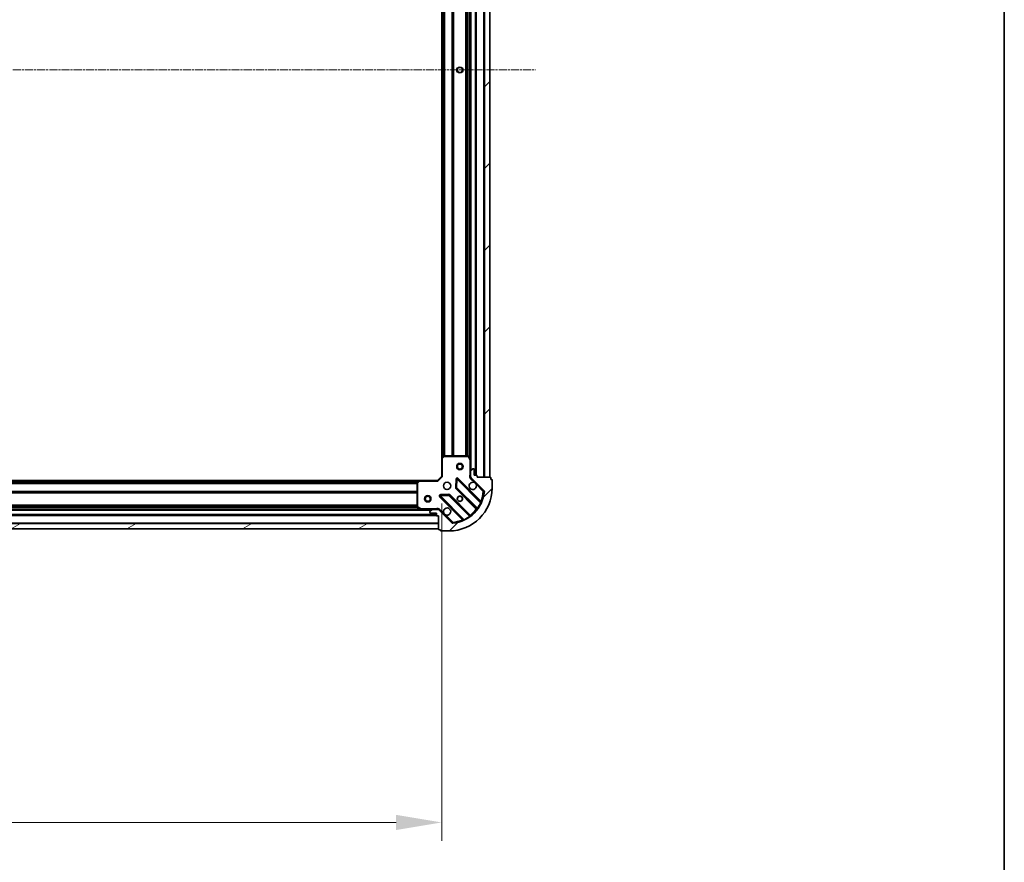
# Model space of a CAD drawing. Units: millimetres. Extents: x 0 to 10281, y 0 to 2388.
# Drawn here: x 3135 to 3594, y 408 to 801 of the extents above; entities that cross this region are included whole.
import ezdxf

# ---------------------------------------------------------------- set-up
doc = ezdxf.new("R2010")
doc.units = ezdxf.units.MM
doc.header["$LTSCALE"] = 0.6666666666666666
doc.linetypes.add('CHAIN', pattern=[0.35429999999999995, 0.2362, -0.0295, 0.0591, -0.0295])
doc.layers.get('Defpoints').update_dxf_attribs({"lineweight": 25})
for name, color, linetype, lineweight in [('Border (ISO)', 7, 'Continuous', 35), ('Dimension (ISO)', 7, 'Continuous', 18), ('Visible (ISO)', 7, 'Continuous', 35), ('Visible Narrow (ISO)', 7, 'Continuous', 25)]:
    doc.layers.add(name, color=color, linetype=linetype, lineweight=lineweight)
doc.layers.add('Centerline (ISO)', color=7, linetype='Continuous', lineweight=18, true_color=0x80ffff)
doc.layers.add('Hatch (ISO)', color=1, linetype='Continuous', lineweight=18, true_color=0xff0000)
doc.styles.add('Note Text (TK)', font='MS PGothic.ttf')
doc.dimstyles.new('Default - Method 1b (TK)', dxfattribs={"dimscale": 0.6666666666666666, "dimtxt": 2.5, "dimasz": 2.5, "dimexe": 1, "dimexo": 1.5, "dimgap": 1, "dimtad": 1, "dimtoh": 1, "dimrnd": 1e-08, "dimdsep": 46, "dimtxsty": 'Note Text (TK)', "dimcen": 0.09, "dimdle": 5, "dimclrd": 100, "dimclre": 100, "dimclrt": 7, "dimadec": 1, "dimazin": 1, "dimtfac": 1, "dimtmove": 0, "dimatfit": 3, "dimfxl": 1, "dimtolj": 1, "dimlwd": -1, "dimlwe": -1, "dimarcsym": 0})
pattern_1 = [(45, (147.4166666666665, -68.00000000000006), (-19.08304425727195, 19.08304425727195), [])]

# ---------------------------------------------------------------- blocks, each defined once
blk = doc.blocks.new('図面枠 tk図枠')
at = {"layer": 'Border (ISO)'}
blk.add_line((405.5, 289), (405.5, 8.000000000000007), dxfattribs=at)
blk = doc.blocks.new('*D32')
at = {"layer": 'Defpoints', "color": 0, "transparency": 16777216}
for p in [(2778.64111764558, 588.2503543171049), (3331.64111764558, 588.2503543171051), (3331.64111764558, 426.750354317105)]:
    blk.add_point(p, dxfattribs=at)
at = {"layer": 'Dimension (ISO)', "color": 100, "transparency": 16777216}
for p, q in [((2778.64111764558, 575.5003543171049), (2778.64111764558, 418.250354317105)), ((3331.64111764558, 575.5003543171051), (3331.64111764558, 418.250354317105)), ((2799.89111764558, 426.750354317105), (3310.39111764558, 426.750354317105))]:
    blk.add_line(p, q, dxfattribs=at)
for points in [[(2799.89111764558, 430.2920209837717), (2799.89111764558, 423.2086876504383), (2778.64111764558, 426.750354317105)], [(3310.39111764558, 430.2920209837717), (3310.39111764558, 423.2086876504383), (3331.64111764558, 426.750354317105)]]:
    blk.add_solid(points, dxfattribs=at)
at = {"layer": 'Dimension (ISO)', "color": 7, "transparency": 16777216, "insert": (3033.528901736489, 445.875354317105), "char_height": 21.25, "attachment_point": 4, "style": 'Note Text (TK)'}
blk.add_mtext('\\A1;553', dxfattribs=at)

msp = doc.modelspace()

# ---------------------------------------------------------------- hatches: boundary and pattern name
at = {"layer": 'Hatch (ISO)'}
h = msp.add_hatch(dxfattribs=at)
h.set_pattern_fill('ANSI31', color=256, scale=215.9, style=0)
h.set_pattern_definition(pattern_1)
h.paths.add_polyline_path([(3354.14111764558, 587.7503543170951), (3354.14111764558, 967.7503543170951), (3351.64111764558, 967.7503543170951), (3351.64111764558, 587.7503543170951)])
h = msp.add_hatch(dxfattribs=at)
h.set_pattern_fill('ANSI31', color=256, scale=215.9, style=0)
h.set_pattern_definition(pattern_1)
edge = h.paths.add_edge_path()
edge.add_line((3348.14111764558, 587.7503543170951), (3348.14111764558, 588.4503543170952))
edge.add_ellipse((3347.84111764558, 588.4503543170952), major_axis=(3.33066907388207e-15, 0.2999999999999958), ratio=1, start_angle=270.0000000000006, end_angle=360.0000000000007)
edge.add_line((3347.84111764558, 588.7503543170951), (3346.84111764558, 588.7503543170951))
edge.add_line((3346.84111764558, 588.7503543170951), (3346.84111764558, 591.4503543170952))
edge.add_ellipse((3346.54111764558, 591.4503543170952), major_axis=(-2.220446049243713e-15, 0.3000000000000014), ratio=1, start_angle=269.9999999999996, end_angle=359.9999999999996)
edge.add_line((3346.54111764558, 591.7503543170951), (3346.348224426767, 591.7503543170951))
edge.add_ellipse((3346.348224426767, 591.2503543170951), major_axis=(-0.4999999999999982, -1.328922297850717e-26), ratio=1, start_angle=270, end_angle=314.9999999999971)
edge.add_line((3345.994671036173, 591.6039077076884), (3345.287564254987, 590.8968009265019))
edge.add_ellipse((3345.64111764558, 590.5432475359087), major_axis=(-0.3535533905932309, -0.3535533905932953), ratio=1, start_angle=270.0000000000005, end_angle=314.9999999999948)
edge.add_line((3345.14111764558, 590.5432475359087), (3345.14111764558, 588.1645678794683))
edge.add_ellipse((3346.14111764558, 588.1645678794682), major_axis=(-1.110223024651681e-15, -1.000000000000001), ratio=1, start_angle=270.0000000000001, end_angle=315.0000000000001)
edge.add_line((3345.434010864394, 587.4574610982818), (3351.411995643757, 581.4794763189186))
edge.add_ellipse((3351.058442253164, 581.1259229283253), major_axis=(0.3535533905933094, -0.3535533905932354), ratio=1, start_angle=39.172893488881016, end_angle=90.00000000000267, ccw=False)
edge.add_ellipse((3335.14111764558, 582.7503543170951), major_axis=(-1.675194869668968, -16.41474100157035), ratio=1, start_angle=11.65421302223848, end_angle=90.00000000000028, ccw=False)
edge.add_ellipse((3336.76554903435, 566.8330297095117), major_axis=(-0.4974163939869646, -0.05076348089907534), ratio=1, start_angle=39.172893488870216, end_angle=90.0000000000004, ccw=False)
edge.add_line((3336.411995643757, 566.4794763189186), (3330.434010864394, 572.4574610982818))
edge.add_ellipse((3329.726904083208, 571.7503543170951), major_axis=(-0.7071067811865551, 0.707106781186553), ratio=1, start_angle=269.9999999999999, end_angle=314.9999999999999)
edge.add_line((3329.726904083208, 572.7503543170951), (3327.348224426767, 572.7503543170951))
edge.add_ellipse((3327.348224426767, 572.2503543170951), major_axis=(-0.4999999999999849, 6.661338147737651e-15), ratio=1, start_angle=270.0000000000007, end_angle=314.9999999999979)
edge.add_line((3326.994671036174, 572.6039077076884), (3326.287564254987, 571.8968009265019))
edge.add_ellipse((3326.64111764558, 571.5432475359084), major_axis=(-0.3535533905932663, -0.3535533905932908), ratio=1, start_angle=270.0000000000009, end_angle=315.0000000000021)
edge.add_line((3326.14111764558, 571.5432475359084), (3326.14111764558, 571.350354317095))
edge.add_ellipse((3326.441117645581, 571.350354317095), major_axis=(1.110223024618556e-15, -0.3000000000000025), ratio=1, start_angle=269.9999999999998, end_angle=359.9999999999998)
edge.add_line((3326.441117645581, 571.0503543170951), (3329.14111764558, 571.0503543170951))
edge.add_line((3329.14111764558, 571.0503543170951), (3329.14111764558, 570.0503543170951))
edge.add_ellipse((3329.44111764558, 570.0503543170951), major_axis=(-4.440892098507227e-15, -0.2999999999999969), ratio=1, start_angle=270.0000000000076, end_angle=360.0000000000009)
edge.add_line((3329.44111764558, 569.7503543170951), (3330.14111764558, 569.7503543170951))
edge.add_line((3330.14111764558, 569.7503543170951), (3330.14111764558, 563.5503543170951))
edge.add_ellipse((3330.441117645581, 563.5503543170951), major_axis=(2.220446049243713e-15, -0.3000000000000014), ratio=1, start_angle=270.0000000000064, end_angle=359.9999999999996)
edge.add_line((3330.441117645581, 563.2503543170951), (3331.14111764558, 563.2503543170951))
edge.add_line((3331.14111764558, 563.2503543170951), (3331.14111764558, 563.0503543170951))
edge.add_ellipse((3331.44111764558, 563.0503543170951), major_axis=(-2.220446049256914e-15, -0.299999999999998), ratio=1, start_angle=270.0000000000004, end_angle=360.0000000000004)
edge.add_line((3331.44111764558, 562.7503543170951), (3335.14111764558, 562.7503543170951))
edge.add_ellipse((3335.14111764558, 582.7503543170951), major_axis=(20, 8.881784197442368e-15), ratio=1, start_angle=270.0000000000001, end_angle=359.9999999999999)
edge.add_line((3355.14111764558, 582.7503543170951), (3355.14111764558, 586.4503543170952))
edge.add_ellipse((3354.84111764558, 586.4503543170952), major_axis=(6.600341946094483e-27, 0.3000000000000003), ratio=1, start_angle=270, end_angle=360)
edge.add_line((3354.84111764558, 586.7503543170951), (3354.64111764558, 586.7503543170951))
edge.add_line((3354.64111764558, 586.7503543170951), (3354.64111764558, 587.4503543170952))
edge.add_ellipse((3354.34111764558, 587.4503543170952), major_axis=(-3.330669073868879e-15, 0.3000000000000025), ratio=1, start_angle=269.9999999999994, end_angle=359.9999999999994)
edge.add_line((3354.34111764558, 587.7503543170951), (3348.14111764558, 587.7503543170951))
h = msp.add_hatch(dxfattribs=at)
h.set_pattern_fill('ANSI31', color=256, scale=215.9, angle=-14.999977780745, style=0)
h.set_pattern_definition([(30.000022219255, (147.4166666666665, -68.00000000000006), (-13.49375906358682, 23.37185535176591), [])])
h.paths.add_polyline_path([(2780.141117645579, 563.7503543170949), (3330.141117645579, 563.7503543170958), (3330.141117645579, 566.2503543170958), (2780.141117645579, 566.2503543170949)])

# ---------------------------------------------------------------- linework, layer by layer
at = {"layer": 'Centerline (ISO)', "linetype": 'CHAIN', "ltscale": 23.99096870422363}
msp.add_line((2734.89111764558, 777.7503543170949), (3375.39111764558, 777.7503543170951), dxfattribs=at)
at = {"layer": 'Visible (ISO)'}
for p, q in [((3347.64111764558, 588.7503543171063), (3347.64111764558, 966.7503543171065)), ((3351.64111764558, 967.7503543170951), (3351.64111764558, 587.7503543170951)), ((3354.14111764558, 587.7503543170951), (3354.14111764558, 967.7503543170951)), ((3331.64111764558, 596.6869568518448), (3331.64111764558, 958.813751782368)), ((3345.14111764558, 595.6795339238563), (3345.14111764558, 959.8211747103562)), ((3332.554679327247, 597.6697073660998), (3331.736461250869, 596.9063099008383)), ((3343.955707448955, 597.7503543171051), (3332.759335721959, 597.7503543171051)), ((3345.109445802881, 595.8136980025051), (3344.224035606255, 597.5845183957551)), ((3331.64111764558, 596.6869568518437), (3331.64111764558, 588.2503543171051)), ((3345.14111764558, 590.5432475359185), (3345.14111764558, 595.6795339238552)), ((3331.64111764558, 588.2503543171051), (3329.64111764558, 586.2503543171051)), ((3331.64111764558, 588.2503543171051), (3331.94111764558, 588.126090248393)), ((3345.14111764558, 590.5432475359087), (3345.14111764558, 588.1645678794682)), ((3345.14111764558, 587.7503543171051), (3345.14111764558, 588.1645678794782)), ((3345.994671036174, 591.6039077076884), (3345.287564254987, 590.8968009265018)), ((3346.54111764558, 591.7503543170951), (3346.348224426768, 591.7503543170951)), ((3346.841117645581, 588.7503543170951), (3346.841117645581, 591.4503543170952)), ((3347.84111764558, 588.7503543170951), (3346.841117645581, 588.7503543170951)), ((3348.141117645581, 587.7503543170951), (3348.141117645581, 588.4503543170952)), ((2789.077720180319, 586.2503543171058), (3321.204515110843, 586.250354317106)), ((3320.141117645581, 585.1321362407261), (3320.141117645581, 573.93576451373)), ((3320.985162061847, 586.1550107118173), (3320.221764596585, 585.3367926354385)), ((3329.64111764558, 586.2503543171051), (3321.204515110842, 586.2503543171051)), ((3329.765381714292, 585.9503543171049), (3329.64111764558, 586.2503543171051)), ((3338.518447645774, 586.8621315979342), (3338.346875542518, 582.932484370308)), ((3349.853634657029, 576.2378373056561), (3339.030294146605, 587.0611778160805)), ((3345.230937924456, 587.7503543171049), (3344.790852105815, 587.7503543171049)), ((3345.434010864394, 587.4574610982818), (3351.411995643757, 581.4794763189186)), ((3354.34111764558, 587.7503543170951), (3348.141117645581, 587.7503543170951)), ((3351.64111764558, 587.7503543170951), (3354.14111764558, 587.7503543170951)), ((3354.641117645581, 586.7503543170951), (3354.641117645581, 587.4503543170952)), ((3354.841117645581, 586.7503543170951), (3354.641117645581, 586.7503543170951)), ((3355.14111764558, 582.7503543170951), (3355.14111764558, 586.4503543170952)), ((3334.958987592377, 579.544596420167), (3331.029340364751, 579.3730243169109)), ((3344.88364053432, 569.7575788966708), (3335.184205442942, 579.4570139880482)), ((3338.434457974637, 582.7072665197425), (3348.133893066014, 573.0078314283649)), ((3330.830294146605, 578.8611778160805), (3341.653634657029, 568.037837305656)), ((2781.14111764558, 570.2503543171056), (3329.141117645582, 570.2503543171058)), ((2788.07029725233, 572.7503543171058), (3322.211938038832, 572.750354317106)), ((3320.30695356693, 573.66743635643), (3322.07777396018, 572.7820261598051)), ((3322.211938038831, 572.7503543171051), (3327.348224426767, 572.7503543171051)), ((3326.141117645581, 571.5432475359087), (3326.141117645581, 571.3503543170953)), ((3326.994671036174, 572.6039077076884), (3326.287564254988, 571.8968009265018)), ((3326.441117645581, 571.0503543170951), (3329.14111764558, 571.0503543170951)), ((3329.726904083208, 572.7503543170951), (3327.348224426767, 572.7503543170951)), ((3329.14111764558, 571.0503543170951), (3329.14111764558, 570.0503543170951)), ((3329.441117645581, 569.7503543170951), (3330.141117645581, 569.7503543170951)), ((3329.726904083208, 572.7503543171051), (3330.14111764558, 572.7503543171051)), ((3330.141117645581, 572.6605340382293), (3330.141117645581, 573.10061985687)), ((3330.141117645581, 569.7503543170951), (3330.141117645581, 563.5503543170951)), ((3336.411995643758, 566.4794763189186), (3330.434010864394, 572.4574610982818)), ((3330.14111764558, 566.2503543170951), (2780.141117645579, 566.2503543170949)), ((3330.14111764558, 563.7503543170951), (3330.14111764558, 566.2503543170951)), ((2780.141117645579, 563.7503543170949), (3330.14111764558, 563.7503543170951)), ((3330.441117645581, 563.2503543170951), (3331.14111764558, 563.2503543170951)), ((3331.14111764558, 563.2503543170951), (3331.14111764558, 563.0503543170951)), ((3331.441117645581, 562.7503543170951), (3335.14111764558, 562.7503543170951))]:
    msp.add_line(p, q, dxfattribs=at)
for centre, radius in [((3340.14111764558, 777.750354317106), 1.2295), ((3340.14111764558, 777.7503543171065), 1.2), ((3340.14111764558, 592.7503543171047), 1.499999999999999), ((3340.14111764558, 592.7503543171047), 1.193274999999999), ((3334.141117645581, 583.7503543171049), 1.7), ((3325.14111764558, 577.7503543171047), 1.5), ((3325.14111764558, 577.7503543171047), 1.193275), ((3340.141117645581, 577.7503543171049), 1.2295), ((3340.14111764558, 577.7503543171063), 1.2)]:
    msp.add_circle(centre, radius, dxfattribs=at)
for centre, radius, start, end in [((3332.759335721959, 597.4503543171049), 0.300000000000003, 90, 133.0148572052118), ((3343.955707448955, 597.4503543171049), 0.3, 26.56505117710409, 90), ((3331.94111764558, 596.6869568518437), 0.3, 133.0148572052208, 180), ((3344.841117645581, 595.6795339238552), 0.3, 0, 26.565051177091), ((3345.64111764558, 590.5432475359087), 0.5000000000000001, 135.0000000000186, 180), ((3346.141117645581, 588.1645678794682), 1, 180, 224.9999999999906), ((3346.348224426768, 591.2503543170951), 0.5, 90, 135.0000000000057), ((3346.54111764558, 591.4503543170952), 0.3, 0, 90), ((3347.84111764558, 588.4503543170952), 0.3, 0, 90), ((3320.441117645581, 585.1321362407261), 0.3, 136.9851427948396, 180), ((3321.204515110842, 585.9503543171049), 0.3, 90, 136.9851427948396), ((3338.818162112249, 586.8490457817245), 0.3, 44.9999999999805, 177.4999999999852), ((3346.141117645581, 583.7503543171049), 1.7, 62.49982881928902, 27.50017118070758), ((3354.34111764558, 587.4503543170952), 0.3, 0, 90), ((3354.841117645581, 586.4503543170952), 0.3, 0, 90), ((3331.04242618096, 579.0733098504363), 0.299999999999998, 92.50000000001488, 224.9999999999902), ((3334.972073408586, 579.2448819536924), 0.3, 44.9999999999903, 92.50000000001488), ((3335.14111764558, 582.7503543170951), 20, 270, 0), ((3335.14111764558, 582.7503543170951), 16.5, 275.8271065111198, 354.172893488881), ((3338.646590008992, 582.9193985540985), 0.3000000000000011, 177.4999999999998, 225.0000000000723), ((3351.058442253164, 581.1259229283253), 0.5000000000000001, 354.1728934888688, 44.99999999998685), ((3350.065766691384, 576.4499693400121), 0.3000000000000011, 224.9999999999805, 337.1131416034777), ((3320.441117645581, 573.93576451373), 0.3, 180, 243.4349488228835), ((3322.211938038831, 573.0503543171051), 0.3, 243.4349488229999, 270.000000000114), ((3326.64111764558, 571.5432475359087), 0.5000000000000001, 135.0000000000186, 180), ((3326.441117645581, 571.3503543170953), 0.3, 180, 270), ((3327.348224426767, 572.2503543170951), 0.5, 90, 135.0000000000057), ((3329.441117645581, 570.0503543170951), 0.3, 180, 270), ((3329.726904083208, 571.7503543170951), 1, 44.99999999998512, 90), ((3334.141117645581, 571.7503543171049), 1.7, 242.4998288192921, 207.5001711807076), ((3345.095772568676, 569.9697109310268), 0.300000000000002, 224.9999999999805, 307.9144996875717), ((3347.921761031659, 572.795699394009), 0.2999999999999982, 322.0855003124939, 44.99999999999979), ((3336.76554903435, 566.8330297095117), 0.5000000000000001, 224.9999999999683, 275.827106511087), ((3341.441502622673, 567.8257052713002), 0.3, 292.8868583964844, 44.9999999999805), ((3330.441117645581, 563.5503543170951), 0.3, 180, 270), ((3331.441117645581, 563.0503543170951), 0.3, 180, 270)]:
    msp.add_arc(centre, radius, start, end, dxfattribs=at)
for points, knots in [([(3346.926094793234, 585.2582703882645), (3347.080601994207, 585.1772635193734), (3347.224353138081, 585.0712818806385), (3347.462045209114, 584.8335898096059), (3347.568026847849, 584.6898386657313), (3347.64903371674, 584.5353314647589)], [0.278912593627149, 0.278912593627149, 0.278912593627149, 0.278912593627149, 0.3293346962055609, 0.3293346962055609, 0.3797567987839751, 0.3797567987839751, 0.3797567987839751, 0.3797567987839751]), ([(3333.356140497926, 570.2424382459456), (3333.201633296954, 570.3234451148364), (3333.057882153079, 570.4294267535715), (3332.820190082047, 570.6671188246041), (3332.714208443312, 570.8108699684788), (3332.633201574421, 570.9653771694509)], [0.278912593627154, 0.278912593627154, 0.278912593627154, 0.278912593627154, 0.3293346962055698, 0.3293346962055698, 0.3797567987839841, 0.3797567987839841, 0.3797567987839841, 0.3797567987839841])]:
    msp.add_open_spline(points, degree=3, knots=knots, dxfattribs=at)
at = {"layer": 'Visible Narrow (ISO)'}
for p, q in [((3347.34111764558, 588.7503543171063), (3347.34111764558, 966.7503543171063)), ((3347.94111764558, 588.7331970295809), (3347.94111764558, 966.7675116046321)), ((3351.34111764558, 587.7503543171065), (3351.34111764558, 967.7503543171063)), ((3345.44111764558, 591.0503543171064), (3345.44111764558, 964.4503543171058)), ((3331.94111764558, 597.0972543171065), (3331.94111764558, 958.403454317106)), ((3332.316853576869, 597.4478159409982), (3332.316853576868, 958.0528926932141)), ((3332.528985611224, 597.6457351290524), (3332.528985611224, 957.8549735051602)), ((3332.853249679936, 597.7503543171063), (3332.853249679936, 957.7503543171065)), ((3333.065381714292, 597.7503543171063), (3333.065381714292, 957.7503543171065)), ((3336.566853576868, 597.7503543171063), (3336.566853576868, 957.7503543171065)), ((3336.778985611224, 597.7503543171063), (3336.778985611224, 957.7503543171065)), ((3337.103249679936, 597.7503543171063), (3337.103249679936, 957.7503543171065)), ((3337.315381714292, 597.7503543171063), (3337.315381714292, 957.7503543171063)), ((3342.966853576868, 597.7503543171063), (3342.966853576868, 957.7503543171063)), ((3343.178985611224, 597.7503543171063), (3343.178985611224, 957.7503543171065)), ((3343.803249679936, 597.7503543171063), (3343.803249679936, 957.7503543171065)), ((3344.015381714292, 597.7443593885873), (3344.015381714292, 957.7563492456256)), ((3344.84111764558, 596.3503543171059), (3344.84111764558, 959.1503543171073)), ((3331.94111764558, 596.6869568518434), (3332.759335721959, 597.4503543171049)), ((3332.759335721959, 597.4503543171049), (3332.554679327247, 597.6697073661)), ((3332.759335721959, 597.7503543171051), (3332.759335721959, 597.4503543171049)), ((3332.759335721959, 597.4503543171049), (3343.955707448955, 597.4503543171049)), ((3343.955707448955, 597.4503543171049), (3343.955707448955, 597.7503543171051)), ((3344.224035606255, 597.5845183957551), (3343.955707448955, 597.4503543171049)), ((3343.955707448955, 597.4503543171049), (3344.841117645581, 595.6795339238549)), ((3331.94111764558, 596.6869568518434), (3331.64111764558, 596.6869568518437)), ((3331.736461250868, 596.9063099008386), (3331.94111764558, 596.6869568518434)), ((3331.94111764558, 588.126090248393), (3331.94111764558, 596.6869568518434)), ((3344.841117645581, 595.6795339238549), (3345.109445802881, 595.8136980025051)), ((3344.841117645581, 595.6795339238549), (3344.841117645581, 588.9128993568329)), ((3345.14111764558, 595.6795339238552), (3344.841117645581, 595.6795339238549)), ((3331.94111764558, 588.126090248393), (3329.765381714292, 585.9503543171049)), ((3345.14111764558, 588.9128993568329), (3344.841117645581, 588.9128993568329)), ((2789.488017645581, 585.9503543171056), (3320.794217645582, 585.9503543171058)), ((2789.838579269473, 585.5746183858175), (3320.44365602169, 585.5746183858178)), ((2790.036498457527, 585.3624863514617), (3320.245736833636, 585.3624863514619)), ((2790.14111764558, 585.03822228275), (3320.141117645582, 585.0382222827502)), ((2790.14111764558, 584.8260902483939), (3320.141117645582, 584.8260902483942)), ((3320.441117645581, 585.1321362407261), (3320.141117645581, 585.1321362407261)), ((3320.221764596585, 585.3367926354385), (3320.441117645581, 585.1321362407261)), ((3320.441117645581, 585.1321362407261), (3321.204515110842, 585.9503543171049)), ((3320.441117645581, 573.93576451373), (3320.441117645581, 585.1321362407261)), ((3321.204515110842, 585.9503543171049), (3320.985162061847, 586.1550107118173)), ((3321.204515110842, 586.2503543171051), (3321.204515110842, 585.9503543171049)), ((3321.204515110842, 585.9503543171049), (3329.765381714292, 585.9503543171049)), ((3338.218733179299, 586.8752174141441), (3338.047161076044, 582.9455701865181)), ((3338.518447645774, 586.8621315979344), (3338.218733179299, 586.8752174141441)), ((3338.818162112249, 586.8490457817243), (3338.518447645774, 586.862131597934)), ((3338.646590008992, 582.9193985540983), (3338.818162112249, 586.8490457817243)), ((3339.030294146605, 587.0611778160803), (3338.818162112249, 586.8490457817243)), ((3338.818162112249, 586.8490457817243), (3349.80416462049, 575.8630432734828)), ((3339.24242618096, 587.2733098504368), (3339.030294146604, 587.0611778160808)), ((3349.912958916731, 576.6027771146667), (3339.24242618096, 587.2733098504368)), ((3345.0804574738, 587.1039077076982), (3345.434010864394, 587.4574610982913)), ((3345.0804574738, 587.1039077076982), (3346.926094793234, 585.2582703882645)), ((3347.64903371674, 584.5353314647589), (3351.058442253164, 581.1259229283351)), ((2790.14111764558, 581.3246183858178), (3320.141117645582, 581.324618385818)), ((2790.14111764558, 581.1124863514617), (3320.141117645582, 581.1124863514619)), ((2790.14111764558, 580.78822228275), (3320.141117645582, 580.78822228275)), ((2790.14111764558, 580.5760902483939), (3320.141117645582, 580.5760902483942)), ((3331.04242618096, 579.0733098504363), (3330.830294146605, 578.8611778160805)), ((3334.945901776167, 579.844310886642), (3331.016254548541, 579.672738783386)), ((3331.016254548541, 579.672738783386), (3331.029340364751, 579.3730243169114)), ((3331.029340364751, 579.3730243169109), (3331.04242618096, 579.0733098504363)), ((3331.04242618096, 579.0733098504363), (3334.972073408586, 579.2448819536924)), ((3342.028428689202, 568.0873073421947), (3331.04242618096, 579.0733098504363)), ((3334.958987592377, 579.5445964201672), (3334.945901776167, 579.844310886642)), ((3334.972073408586, 579.2448819536924), (3334.958987592377, 579.544596420167)), ((3335.184205442942, 579.4570139880482), (3334.972073408586, 579.2448819536924)), ((3334.972073408586, 579.2448819536924), (3344.610692763198, 569.6062625990812)), ((3335.396337477298, 579.6691460224047), (3335.184205442942, 579.4570139880486)), ((3344.953249128387, 570.1122343713166), (3335.396337477298, 579.6691460224047)), ((3338.047161076044, 582.9455701865181), (3338.346875542518, 582.9324843703084)), ((3338.434457974637, 582.7072665197429), (3338.222325940281, 582.4951344853871)), ((3338.222325940281, 582.4951344853871), (3347.779237591369, 572.938222834299)), ((3338.346875542518, 582.932484370308), (3338.646590008992, 582.9193985540983)), ((3338.646590008992, 582.9193985540983), (3338.434457974636, 582.7072665197425)), ((3348.285209363604, 573.2807791994871), (3338.646590008992, 582.9193985540983)), ((3351.411995643757, 581.4794763189282), (3351.058442253164, 581.1259229283351)), ((3351.058442253164, 581.1259229283351), (3351.555858647151, 581.0751594474357)), ((2790.14111764558, 574.9246183858177), (3320.141117645582, 574.9246183858179)), ((2790.14111764558, 574.7124863514616), (3320.141117645582, 574.7124863514618)), ((3330.830294146605, 578.8611778160807), (3330.618162112248, 578.6490457817249)), ((3330.618162112248, 578.6490457817249), (3341.288694848019, 567.9785130459547)), ((3349.700826882375, 576.3906450803104), (3349.912958916731, 576.6027771146664)), ((3350.075702527432, 575.7355004763785), (3349.80416462049, 575.8630432734828)), ((2781.123960358055, 569.9503543171058), (3329.158274933107, 569.9503543171061)), ((2781.14111764558, 570.5503543171055), (3329.141117645582, 570.5503543171058)), ((2783.441117645581, 572.4503543171056), (3326.841117645582, 572.4503543171058)), ((2788.74111764558, 573.050354317106), (3321.541117645581, 573.0503543171062)), ((2790.135122717061, 573.8760902483941), (3320.147112574101, 573.8760902483943)), ((2790.14111764558, 574.0882222827499), (3320.141117645582, 574.0882222827502)), ((3320.141117645581, 573.93576451373), (3320.441117645581, 573.93576451373)), ((3320.441117645581, 573.93576451373), (3320.30695356693, 573.66743635643)), ((3322.211938038831, 573.0503543171048), (3320.441117645581, 573.93576451373)), ((3322.07777396018, 572.7820261598051), (3322.211938038831, 573.0503543171048)), ((3328.978572605842, 573.0503543171048), (3322.211938038831, 573.0503543171048)), ((3322.211938038831, 573.0503543171048), (3322.211938038831, 572.7503543171049)), ((3328.97857260584, 572.7503543171049), (3328.978572605842, 573.0503543171014)), ((3330.787564254987, 572.8110144888847), (3330.434010864394, 572.4574610982913)), ((3332.633201574421, 570.9653771694509), (3330.787564254987, 572.8110144888847)), ((3336.76554903435, 566.8330297095215), (3333.356140497926, 570.2424382459456)), ((3344.74111709403, 569.9001023369606), (3344.953249128387, 570.1122343713166)), ((3347.991369625724, 573.1503548686549), (3347.779237591369, 572.938222834299)), ((3348.285209363604, 573.2807791994871), (3348.528618469493, 573.105416697309)), ((2780.141117645579, 566.5503543171062), (3330.14111764558, 566.5503543171064)), ((3336.76554903435, 566.8330297095215), (3336.411995643757, 566.4794763189282)), ((3336.816312515249, 566.3356133155344), (3336.76554903435, 566.8330297095215)), ((3341.500826882375, 568.1906450803106), (3341.288694848019, 567.9785130459547)), ((3342.028428689202, 568.0873073421947), (3342.155971486306, 567.8157694352517)), ((3344.786055265376, 569.3628534931918), (3344.610692763198, 569.6062625990812))]:
    msp.add_line(p, q, dxfattribs=at)
msp.add_circle((3340.14111764558, 777.750354317106), 1.5, dxfattribs=at)
for centre, radius, start, end in [((3346.141117645581, 588.164567879478), 1.5, 150.0735651333867, 225.0000000000084), ((3338.818162112249, 586.849045781725), 0.600000000000001, 44.99999999998512, 177.4999999999926), ((3331.04242618096, 579.073309850437), 0.5999999999999961, 92.50000000001488, 224.9999999999998), ((3334.972073408586, 579.2448819536928), 0.6000000000000011, 44.99999999998512, 92.50000000001488), ((3338.646590008992, 582.919398554099), 0.600000000000001, 177.4999999999998, 224.9999999999902), ((3335.14111764558, 582.7503543171049), 16, 337.4044526834761, 354.172893488881), ((3335.14111764558, 582.7503543171044), 16.2, 324.2293820271473, 334.8403065307682), ((3329.726904083208, 571.7503543171049), 1.5, 45.00000000000844, 119.9264348670356), ((3335.14111764558, 582.7503543171049), 16, 307.8254680233271, 322.1745319766728), ((3335.14111764558, 582.7503543171049), 16, 275.8271065111198, 292.5955473165245), ((3335.14111764558, 582.7503543171044), 16.2, 295.1596934692322, 305.7706179728539)]:
    msp.add_arc(centre, radius, start, end, dxfattribs=at)
for points, knots in [([(3344.841117645581, 588.9128993568329), (3344.814170641934, 588.7622136654747), (3344.772554017557, 588.4900644716554), (3344.761003819387, 588.0818983648069), (3344.778621489863, 587.8561951292465), (3344.790852214255, 587.7503563482041)], [1.11111170842818e-16, 1.11111170842818e-16, 1.11111170842818e-16, 1.11111170842818e-16, 0.0498592361111214, 0.0830987268518689, 0.114793844904774, 0.114793844904774, 0.114793844904774, 0.114793844904774]), ([(3349.853634657029, 576.2378373056561), (3349.853634657029, 576.2378373056561), (3349.851703502444, 576.2194394589933), (3349.839359356783, 576.105074946279), (3349.81921821417, 575.9561465358697), (3349.80416462049, 575.8630432734828)], [0, 0, 0, 0, 0.0209068712467505, 0.0487826995757511, 0.0975653991515021, 0.0975653991515021, 0.0975653991515021, 0.0975653991515021]), ([(3350.342149081122, 576.3332955441404), (3350.342149081122, 576.3332955441404), (3350.309993509991, 576.3536229213853), (3350.160740020415, 576.4477310733025), (3350.005783120827, 576.5448650733101), (3349.912958916731, 576.6027771146664)], [-0.0326939085831626, -0.0326939085831626, -0.0326939085831626, -0.0326939085831626, -0.0233527918451162, -0.0140116751070697, -1.56378607190886e-17, -1.56378607190886e-17, -1.56378607190886e-17, -1.56378607190886e-17]), ([(3330.141115614481, 573.1006197484298), (3330.035276833438, 573.112850472822), (3329.809573597875, 573.1304681432985), (3329.401407491022, 573.118917945128), (3329.129258297201, 573.0773013207504), (3328.978572605842, 573.050354317103)], [-0.114793844905982, -0.114793844905982, -0.114793844905982, -0.114793844905982, -0.0830987268527029, -0.0498592361115801, 0, 0, 0, 0]), ([(3341.288694848019, 567.9785130459547), (3341.34660763412, 567.8856876481464), (3341.443738669048, 567.730735473109), (3341.537849452859, 567.5814777826272), (3341.558176418545, 567.5493228815633), (3341.558176418545, 567.5493228815633)], [-0.0326943290242564, -0.0326943290242564, -0.0326943290242564, -0.0326943290242564, -0.0186824737281465, -0.00934123686407326, 0, 0, 0, 0]), ([(3342.028428689202, 568.0873073421947), (3341.935326644146, 568.0722539453413), (3341.786392279295, 568.0521119866542), (3341.672033327524, 568.039768614934), (3341.653634657029, 568.037837305656), (3341.653634657029, 568.037837305656)], [0, 0, 0, 0, 0.0487820617391145, 0.0766575255900371, 0.0975641234782291, 0.0975641234782291, 0.0975641234782291, 0.0975641234782291])]:
    msp.add_open_spline(points, degree=3, knots=knots, dxfattribs=at)
for points in [[(3344.88364053432, 569.7575788966708), (3344.88364053432, 569.7575788966708), (3344.825821330558, 569.721937653256), (3344.683710136713, 569.6434616316897), (3344.610692763198, 569.6062625990812)], [(3345.280118030215, 569.7330323498034), (3345.280118030215, 569.7330323498034), (3345.208322002713, 569.8161235037323), (3345.038389526655, 570.0132772706463), (3344.953249128387, 570.1122343713166)], [(3347.779237591369, 572.938222834299), (3347.878194720613, 572.8530824114466), (3348.075341240064, 572.6831561922027), (3348.158439612882, 572.6113539324706), (3348.158439612882, 572.6113539324706)], [(3348.285209363604, 573.2807791994871), (3348.248010825796, 573.2077627972076), (3348.169532683719, 573.0656478437425), (3348.133893066014, 573.0078314283649), (3348.133893066014, 573.0078314283649)]]:
    msp.add_open_spline(points, degree=3, dxfattribs=at)

# ---------------------------------------------------------------- block references
at = {"xscale": 8.5, "yscale": 8.5, "zscale": 8.5}
msp.add_blockref('図面枠 tk図枠', (147.4166666666665, -68.00000000000006), dxfattribs=at)

# ---------------------------------------------------------------- dimensions: what is measured, and where the dimension line sits
at = {"layer": 'Dimension (ISO)', "color": 100, "true_color": 0x00ff3f}
dim = msp.add_linear_dim(base=(3331.64111764558, 426.750354317105), p1=(2778.64111764558, 588.2503543171049), p2=(3331.64111764558, 588.2503543171051), dimstyle='Default - Method 1b (TK)', override={"dimscale": 0, "dimtxt": 21.25, "dimasz": 21.25, "dimexe": 8.5, "dimexo": 12.75, "dimgap": 8.5, "dimdec": 2, "dimcen": 0.765, "dimtol": 0, "dimlim": 0, "dimtp": 0, "dimtm": -0, "dimtdec": 2, "dimtix": 0, "dimtofl": 0, "dimtmove": 0, "dimatfit": 1}, dxfattribs=at)
dim.commit()
dim.dimension.update_dxf_attribs({"geometry": '*D32', "text_midpoint": (3055.14111764558, 426.750354317105), "dimtype": 128})

doc.saveas('drawing.dxf')
